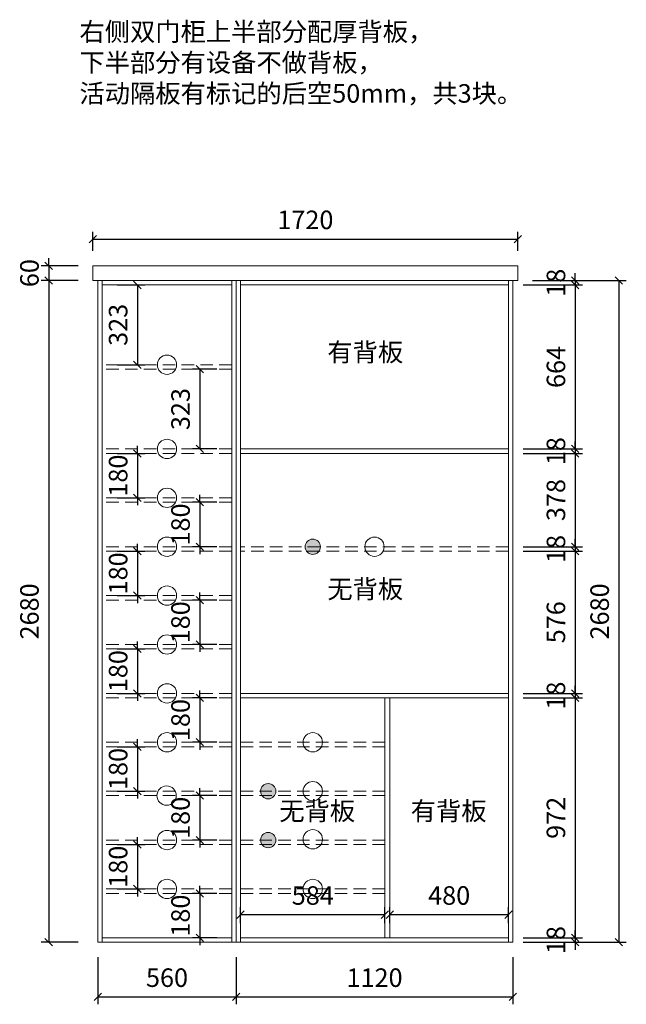
# Model space of a CAD drawing. Units: millimetres. Extents: x 81074 to 86551, y -59350 to -54234.
# Drawn here: x 81074 to 83530, y -59350 to -55362 of the extents above; entities that cross this region are included whole.
import ezdxf

# ---------------------------------------------------------------- set-up
doc = ezdxf.new("R2010")
doc.units = ezdxf.units.MM
doc.header["$LTSCALE"] = 8
doc.linetypes.add('DASHED2', pattern=[9.525, 6.35, -3.175])
doc.layers.add('厨卫', color=1, linetype='Continuous')
doc.layers.add('橱柜', color=7, linetype='Continuous', lineweight=15)
doc.styles.get("Standard").update_dxf_attribs({"font": 'times.ttf', "height": 75})
doc.dimstyles.new('ISO-25', dxfattribs={"dimtxt": 70, "dimasz": 30, "dimexe": 30, "dimexo": 60, "dimgap": 30, "dimtad": 1, "dimdec": 0, "dimtxsty": 'Standard', "dimblk": 'OBLIQUE', "dimcen": 30, "dimclre": 256, "dimclrt": 256, "dimadec": 0, "dimazin": 0, "dimtfac": 1, "dimtdec": 0, "dimtix": 1, "dimtmove": 2, "dimatfit": 3, "dimldrblk": 'OBLIQUE', "dimfxl": 1, "dimarcsym": 0})

# ---------------------------------------------------------------- blocks, each defined once
blk = doc.blocks.new('_Oblique')
at = {"color": 0, "lineweight": -2}
blk.add_line((-0.5, -0.5), (0.5, 0.5), dxfattribs=at)
blk = doc.blocks.new('*D7')
at = {"layer": 'Defpoints', "color": 0, "transparency": 16777216}
for p in [(81370.6, -56358.4), (81191.7, -56418.4), (81370.6, -56418.4)]:
    blk.add_point(p, dxfattribs=at)
at = {"layer": '橱柜', "color": 0, "lineweight": -2, "transparency": 16777216}
for p, q in [((81191.7, -56358.4), (81191.7, -56328.4)), ((81191.7, -56358.4), (81191.7, -56418.4)), ((81191.7, -56418.4), (81191.7, -56448.4))]:
    blk.add_line(p, q, dxfattribs=at)
at = {"layer": '橱柜', "lineweight": -2, "transparency": 16777216}
for p, q in [((81310.6, -56358.4), (81161.7, -56358.4)), ((81310.6, -56418.4), (81161.7, -56418.4))]:
    blk.add_line(p, q, dxfattribs=at)
at = {"layer": '橱柜', "color": 0, "lineweight": -2, "transparency": 16777216, "xscale": 30, "yscale": 30, "zscale": 30}
for p, rotation in [((81191.7, -56358.4), 270), ((81191.7, -56418.4), 90)]:
    blk.add_blockref('_Oblique', p, dxfattribs=dict(at, rotation=rotation))
at = {"layer": '橱柜', "transparency": 16777216, "insert": (81123.6, -56388.4), "char_height": 75, "attachment_point": 5, "rotation": 90}
blk.add_mtext('60', dxfattribs=at)
blk = doc.blocks.new('*D8')
at = {"layer": 'Defpoints', "color": 0, "transparency": 16777216}
for p in [(81370.6, -56418.4), (81191.7, -59098.4), (81370.6, -59098.4)]:
    blk.add_point(p, dxfattribs=at)
at = {"layer": '橱柜', "lineweight": -2, "transparency": 16777216}
for p, q in [((81310.6, -56418.4), (81161.7, -56418.4)), ((81310.6, -59098.4), (81161.7, -59098.4))]:
    blk.add_line(p, q, dxfattribs=at)
at = {"layer": '橱柜', "color": 0, "lineweight": -2, "transparency": 16777216}
blk.add_line((81191.7, -56418.4), (81191.7, -59098.4), dxfattribs=at)
at = {"layer": '橱柜', "color": 0, "lineweight": -2, "transparency": 16777216, "xscale": 30, "yscale": 30, "zscale": 30}
for p, rotation in [((81191.7, -56418.4), 90), ((81191.7, -59098.4), 270)]:
    blk.add_blockref('_Oblique', p, dxfattribs=dict(at, rotation=rotation))
at = {"layer": '橱柜', "transparency": 16777216, "insert": (81123.6, -57758.4), "char_height": 75, "attachment_point": 5, "rotation": 90}
blk.add_mtext('2680', dxfattribs=at)
blk = doc.blocks.new('*D9')
at = {"layer": 'Defpoints', "color": 0, "transparency": 16777216}
for p in [(81408.6, -56436.4), (81408.6, -56759.4), (81550.6, -56759.4)]:
    blk.add_point(p, dxfattribs=at)
at = {"layer": '橱柜', "lineweight": -2, "transparency": 16777216}
for p, q in [((81468.6, -56436.4), (81580.6, -56436.4)), ((81468.6, -56759.4), (81580.6, -56759.4))]:
    blk.add_line(p, q, dxfattribs=at)
at = {"layer": '橱柜', "color": 0, "lineweight": -2, "transparency": 16777216}
blk.add_line((81550.6, -56436.4), (81550.6, -56759.4), dxfattribs=at)
at = {"layer": '橱柜', "color": 0, "lineweight": -2, "transparency": 16777216, "xscale": 30, "yscale": 30, "zscale": 30}
for p, rotation in [((81550.6, -56436.4), 90), ((81550.6, -56759.4), 270)]:
    blk.add_blockref('_Oblique', p, dxfattribs=dict(at, rotation=rotation))
at = {"layer": '橱柜', "transparency": 16777216, "insert": (81482.5, -56597.9), "char_height": 75, "attachment_point": 5, "rotation": 90}
blk.add_mtext('323', dxfattribs=at)
blk = doc.blocks.new('*D10')
at = {"layer": 'Defpoints', "color": 0, "transparency": 16777216}
for p in [(81932.6, -56777.4), (81803.3, -57100.4), (81932.6, -57100.4)]:
    blk.add_point(p, dxfattribs=at)
at = {"layer": '橱柜', "lineweight": -2, "transparency": 16777216}
for p, q in [((81872.6, -56777.4), (81773.3, -56777.4)), ((81872.6, -57100.4), (81773.3, -57100.4))]:
    blk.add_line(p, q, dxfattribs=at)
at = {"layer": '橱柜', "color": 0, "lineweight": -2, "transparency": 16777216}
blk.add_line((81803.3, -56777.4), (81803.3, -57100.4), dxfattribs=at)
at = {"layer": '橱柜', "color": 0, "lineweight": -2, "transparency": 16777216, "xscale": 30, "yscale": 30, "zscale": 30}
for p, rotation in [((81803.3, -56777.4), 90), ((81803.3, -57100.4), 270)]:
    blk.add_blockref('_Oblique', p, dxfattribs=dict(at, rotation=rotation))
at = {"layer": '橱柜', "transparency": 16777216, "insert": (81735.1, -56938.9), "char_height": 75, "attachment_point": 5, "rotation": 90}
blk.add_mtext('323', dxfattribs=at)
blk = doc.blocks.new('*D11')
at = {"layer": 'Defpoints', "color": 0, "transparency": 16777216}
for p in [(81408.6, -57118.4), (81408.6, -57298.4), (81550.6, -57298.4)]:
    blk.add_point(p, dxfattribs=at)
at = {"layer": '橱柜', "color": 0, "lineweight": -2, "transparency": 16777216}
for p, q in [((81550.6, -57118.4), (81550.6, -57088.4)), ((81550.6, -57118.4), (81550.6, -57298.4)), ((81550.6, -57298.4), (81550.6, -57328.4))]:
    blk.add_line(p, q, dxfattribs=at)
at = {"layer": '橱柜', "lineweight": -2, "transparency": 16777216}
for p, q in [((81468.6, -57118.4), (81580.6, -57118.4)), ((81468.6, -57298.4), (81580.6, -57298.4))]:
    blk.add_line(p, q, dxfattribs=at)
at = {"layer": '橱柜', "color": 0, "lineweight": -2, "transparency": 16777216, "xscale": 30, "yscale": 30, "zscale": 30}
for p, rotation in [((81550.6, -57118.4), 270), ((81550.6, -57298.4), 90)]:
    blk.add_blockref('_Oblique', p, dxfattribs=dict(at, rotation=rotation))
at = {"layer": '橱柜', "transparency": 16777216, "insert": (81482.5, -57208.4), "char_height": 75, "attachment_point": 5, "rotation": 90}
blk.add_mtext('180', dxfattribs=at)
blk = doc.blocks.new('*D12')
at = {"layer": 'Defpoints', "color": 0, "transparency": 16777216}
for p in [(81932.6, -57316.4), (81803.3, -57496.4), (81932.6, -57496.4)]:
    blk.add_point(p, dxfattribs=at)
at = {"layer": '橱柜', "color": 0, "lineweight": -2, "transparency": 16777216}
for p, q in [((81803.3, -57316.4), (81803.3, -57286.4)), ((81803.3, -57316.4), (81803.3, -57496.4)), ((81803.3, -57496.4), (81803.3, -57526.4))]:
    blk.add_line(p, q, dxfattribs=at)
at = {"layer": '橱柜', "lineweight": -2, "transparency": 16777216}
for p, q in [((81872.6, -57316.4), (81773.3, -57316.4)), ((81872.6, -57496.4), (81773.3, -57496.4))]:
    blk.add_line(p, q, dxfattribs=at)
at = {"layer": '橱柜', "color": 0, "lineweight": -2, "transparency": 16777216, "xscale": 30, "yscale": 30, "zscale": 30}
for p, rotation in [((81803.3, -57316.4), 270), ((81803.3, -57496.4), 90)]:
    blk.add_blockref('_Oblique', p, dxfattribs=dict(at, rotation=rotation))
at = {"layer": '橱柜', "transparency": 16777216, "insert": (81735.1, -57406.4), "char_height": 75, "attachment_point": 5, "rotation": 90}
blk.add_mtext('180', dxfattribs=at)
blk = doc.blocks.new('*D13')
at = {"layer": 'Defpoints', "color": 0, "transparency": 16777216}
for p in [(81408.6, -57514.4), (81408.6, -57694.4), (81550.6, -57694.4)]:
    blk.add_point(p, dxfattribs=at)
at = {"layer": '橱柜', "color": 0, "lineweight": -2, "transparency": 16777216}
for p, q in [((81550.6, -57514.4), (81550.6, -57484.4)), ((81550.6, -57514.4), (81550.6, -57694.4)), ((81550.6, -57694.4), (81550.6, -57724.4))]:
    blk.add_line(p, q, dxfattribs=at)
at = {"layer": '橱柜', "lineweight": -2, "transparency": 16777216}
for p, q in [((81468.6, -57514.4), (81580.6, -57514.4)), ((81468.6, -57694.4), (81580.6, -57694.4))]:
    blk.add_line(p, q, dxfattribs=at)
at = {"layer": '橱柜', "color": 0, "lineweight": -2, "transparency": 16777216, "xscale": 30, "yscale": 30, "zscale": 30}
for p, rotation in [((81550.6, -57514.4), 270), ((81550.6, -57694.4), 90)]:
    blk.add_blockref('_Oblique', p, dxfattribs=dict(at, rotation=rotation))
at = {"layer": '橱柜', "transparency": 16777216, "insert": (81482.5, -57604.4), "char_height": 75, "attachment_point": 5, "rotation": 90}
blk.add_mtext('180', dxfattribs=at)
blk = doc.blocks.new('*D14')
at = {"layer": 'Defpoints', "color": 0, "transparency": 16777216}
for p in [(81932.6, -57712.4), (81803.3, -57892.4), (81932.6, -57892.4)]:
    blk.add_point(p, dxfattribs=at)
at = {"layer": '橱柜', "color": 0, "lineweight": -2, "transparency": 16777216}
for p, q in [((81803.3, -57712.4), (81803.3, -57682.4)), ((81803.3, -57712.4), (81803.3, -57892.4)), ((81803.3, -57892.4), (81803.3, -57922.4))]:
    blk.add_line(p, q, dxfattribs=at)
at = {"layer": '橱柜', "lineweight": -2, "transparency": 16777216}
for p, q in [((81872.6, -57712.4), (81773.3, -57712.4)), ((81872.6, -57892.4), (81773.3, -57892.4))]:
    blk.add_line(p, q, dxfattribs=at)
at = {"layer": '橱柜', "color": 0, "lineweight": -2, "transparency": 16777216, "xscale": 30, "yscale": 30, "zscale": 30}
for p, rotation in [((81803.3, -57712.4), 270), ((81803.3, -57892.4), 90)]:
    blk.add_blockref('_Oblique', p, dxfattribs=dict(at, rotation=rotation))
at = {"layer": '橱柜', "transparency": 16777216, "insert": (81735.1, -57802.4), "char_height": 75, "attachment_point": 5, "rotation": 90}
blk.add_mtext('180', dxfattribs=at)
blk = doc.blocks.new('*D15')
at = {"layer": 'Defpoints', "color": 0, "transparency": 16777216}
for p in [(81408.6, -57910.4), (81408.6, -58090.4), (81550.6, -58090.4)]:
    blk.add_point(p, dxfattribs=at)
at = {"layer": '橱柜', "color": 0, "lineweight": -2, "transparency": 16777216}
for p, q in [((81550.6, -57910.4), (81550.6, -57880.4)), ((81550.6, -57910.4), (81550.6, -58090.4)), ((81550.6, -58090.4), (81550.6, -58120.4))]:
    blk.add_line(p, q, dxfattribs=at)
at = {"layer": '橱柜', "lineweight": -2, "transparency": 16777216}
for p, q in [((81468.6, -57910.4), (81580.6, -57910.4)), ((81468.6, -58090.4), (81580.6, -58090.4))]:
    blk.add_line(p, q, dxfattribs=at)
at = {"layer": '橱柜', "color": 0, "lineweight": -2, "transparency": 16777216, "xscale": 30, "yscale": 30, "zscale": 30}
for p, rotation in [((81550.6, -57910.4), 270), ((81550.6, -58090.4), 90)]:
    blk.add_blockref('_Oblique', p, dxfattribs=dict(at, rotation=rotation))
at = {"layer": '橱柜', "transparency": 16777216, "insert": (81482.5, -58000.4), "char_height": 75, "attachment_point": 5, "rotation": 90}
blk.add_mtext('180', dxfattribs=at)
blk = doc.blocks.new('*D16')
at = {"layer": 'Defpoints', "color": 0, "transparency": 16777216}
for p in [(81932.6, -58108.4), (81803.3, -58288.4), (81932.6, -58288.4)]:
    blk.add_point(p, dxfattribs=at)
at = {"layer": '橱柜', "color": 0, "lineweight": -2, "transparency": 16777216}
for p, q in [((81803.3, -58108.4), (81803.3, -58078.4)), ((81803.3, -58108.4), (81803.3, -58288.4)), ((81803.3, -58288.4), (81803.3, -58318.4))]:
    blk.add_line(p, q, dxfattribs=at)
at = {"layer": '橱柜', "lineweight": -2, "transparency": 16777216}
for p, q in [((81872.6, -58108.4), (81773.3, -58108.4)), ((81872.6, -58288.4), (81773.3, -58288.4))]:
    blk.add_line(p, q, dxfattribs=at)
at = {"layer": '橱柜', "color": 0, "lineweight": -2, "transparency": 16777216, "xscale": 30, "yscale": 30, "zscale": 30}
for p, rotation in [((81803.3, -58108.4), 270), ((81803.3, -58288.4), 90)]:
    blk.add_blockref('_Oblique', p, dxfattribs=dict(at, rotation=rotation))
at = {"layer": '橱柜', "transparency": 16777216, "insert": (81735.1, -58198.4), "char_height": 75, "attachment_point": 5, "rotation": 90}
blk.add_mtext('180', dxfattribs=at)
blk = doc.blocks.new('*D17')
at = {"layer": 'Defpoints', "color": 0, "transparency": 16777216}
for p in [(81408.6, -58306.4), (81408.6, -58486.4), (81550.6, -58486.4)]:
    blk.add_point(p, dxfattribs=at)
at = {"layer": '橱柜', "color": 0, "lineweight": -2, "transparency": 16777216}
for p, q in [((81550.6, -58306.4), (81550.6, -58276.4)), ((81550.6, -58306.4), (81550.6, -58486.4)), ((81550.6, -58486.4), (81550.6, -58516.4))]:
    blk.add_line(p, q, dxfattribs=at)
at = {"layer": '橱柜', "lineweight": -2, "transparency": 16777216}
for p, q in [((81468.6, -58306.4), (81580.6, -58306.4)), ((81468.6, -58486.4), (81580.6, -58486.4))]:
    blk.add_line(p, q, dxfattribs=at)
at = {"layer": '橱柜', "color": 0, "lineweight": -2, "transparency": 16777216, "xscale": 30, "yscale": 30, "zscale": 30}
for p, rotation in [((81550.6, -58306.4), 270), ((81550.6, -58486.4), 90)]:
    blk.add_blockref('_Oblique', p, dxfattribs=dict(at, rotation=rotation))
at = {"layer": '橱柜', "transparency": 16777216, "insert": (81482.5, -58396.4), "char_height": 75, "attachment_point": 5, "rotation": 90}
blk.add_mtext('180', dxfattribs=at)
blk = doc.blocks.new('*D18')
at = {"layer": 'Defpoints', "color": 0, "transparency": 16777216}
for p in [(81932.6, -58504.4), (81803.3, -58684.4), (81932.6, -58684.4)]:
    blk.add_point(p, dxfattribs=at)
at = {"layer": '橱柜', "color": 0, "lineweight": -2, "transparency": 16777216}
for p, q in [((81803.3, -58504.4), (81803.3, -58474.4)), ((81803.3, -58504.4), (81803.3, -58684.4)), ((81803.3, -58684.4), (81803.3, -58714.4))]:
    blk.add_line(p, q, dxfattribs=at)
at = {"layer": '橱柜', "lineweight": -2, "transparency": 16777216}
for p, q in [((81872.6, -58504.4), (81773.3, -58504.4)), ((81872.6, -58684.4), (81773.3, -58684.4))]:
    blk.add_line(p, q, dxfattribs=at)
at = {"layer": '橱柜', "color": 0, "lineweight": -2, "transparency": 16777216, "xscale": 30, "yscale": 30, "zscale": 30}
for p, rotation in [((81803.3, -58504.4), 270), ((81803.3, -58684.4), 90)]:
    blk.add_blockref('_Oblique', p, dxfattribs=dict(at, rotation=rotation))
at = {"layer": '橱柜', "transparency": 16777216, "insert": (81735.1, -58594.4), "char_height": 75, "attachment_point": 5, "rotation": 90}
blk.add_mtext('180', dxfattribs=at)
blk = doc.blocks.new('*D19')
at = {"layer": 'Defpoints', "color": 0, "transparency": 16777216}
for p in [(81408.6, -58702.4), (81408.6, -58882.4), (81550.6, -58882.4)]:
    blk.add_point(p, dxfattribs=at)
at = {"layer": '橱柜', "color": 0, "lineweight": -2, "transparency": 16777216}
for p, q in [((81550.6, -58702.4), (81550.6, -58672.4)), ((81550.6, -58702.4), (81550.6, -58882.4)), ((81550.6, -58882.4), (81550.6, -58912.4))]:
    blk.add_line(p, q, dxfattribs=at)
at = {"layer": '橱柜', "lineweight": -2, "transparency": 16777216}
for p, q in [((81468.6, -58702.4), (81580.6, -58702.4)), ((81468.6, -58882.4), (81580.6, -58882.4))]:
    blk.add_line(p, q, dxfattribs=at)
at = {"layer": '橱柜', "color": 0, "lineweight": -2, "transparency": 16777216, "xscale": 30, "yscale": 30, "zscale": 30}
for p, rotation in [((81550.6, -58702.4), 270), ((81550.6, -58882.4), 90)]:
    blk.add_blockref('_Oblique', p, dxfattribs=dict(at, rotation=rotation))
at = {"layer": '橱柜', "transparency": 16777216, "insert": (81482.5, -58792.4), "char_height": 75, "attachment_point": 5, "rotation": 90}
blk.add_mtext('180', dxfattribs=at)
blk = doc.blocks.new('*D20')
at = {"layer": 'Defpoints', "color": 0, "transparency": 16777216}
for p in [(81932.6, -58900.4), (81803.3, -59080.4), (81932.6, -59080.4)]:
    blk.add_point(p, dxfattribs=at)
at = {"layer": '橱柜', "color": 0, "lineweight": -2, "transparency": 16777216}
for p, q in [((81803.3, -58900.4), (81803.3, -58870.4)), ((81803.3, -58900.4), (81803.3, -59080.4)), ((81803.3, -59080.4), (81803.3, -59110.4))]:
    blk.add_line(p, q, dxfattribs=at)
at = {"layer": '橱柜', "lineweight": -2, "transparency": 16777216}
for p, q in [((81872.6, -58900.4), (81773.3, -58900.4)), ((81872.6, -59080.4), (81773.3, -59080.4))]:
    blk.add_line(p, q, dxfattribs=at)
at = {"layer": '橱柜', "color": 0, "lineweight": -2, "transparency": 16777216, "xscale": 30, "yscale": 30, "zscale": 30}
for p, rotation in [((81803.3, -58900.4), 270), ((81803.3, -59080.4), 90)]:
    blk.add_blockref('_Oblique', p, dxfattribs=dict(at, rotation=rotation))
at = {"layer": '橱柜', "transparency": 16777216, "insert": (81735.1, -58990.4), "char_height": 75, "attachment_point": 5, "rotation": 90}
blk.add_mtext('180', dxfattribs=at)
blk = doc.blocks.new('*D21')
at = {"layer": 'Defpoints', "color": 0, "transparency": 16777216}
for p in [(83090.6, -56418.4), (83052.6, -56436.4), (83322.8, -56436.4)]:
    blk.add_point(p, dxfattribs=at)
at = {"layer": '橱柜', "lineweight": -2, "transparency": 16777216}
for p, q in [((83150.6, -56418.4), (83352.8, -56418.4)), ((83112.6, -56436.4), (83352.8, -56436.4))]:
    blk.add_line(p, q, dxfattribs=at)
at = {"layer": '橱柜', "color": 0, "lineweight": -2, "transparency": 16777216}
for p, q in [((83322.8, -56418.4), (83322.8, -56388.4)), ((83322.8, -56418.4), (83322.8, -56436.4)), ((83322.8, -56436.4), (83322.8, -56466.4))]:
    blk.add_line(p, q, dxfattribs=at)
at = {"layer": '橱柜', "color": 0, "lineweight": -2, "transparency": 16777216, "xscale": 30, "yscale": 30, "zscale": 30}
for p, rotation in [((83322.8, -56418.4), 270), ((83322.8, -56436.4), 90)]:
    blk.add_blockref('_Oblique', p, dxfattribs=dict(at, rotation=rotation))
at = {"layer": '橱柜', "transparency": 16777216, "insert": (83254.6, -56427.4), "char_height": 75, "attachment_point": 5, "rotation": 90}
blk.add_mtext('18', dxfattribs=at)
blk = doc.blocks.new('*D22')
at = {"layer": 'Defpoints', "color": 0, "transparency": 16777216}
for p in [(83052.6, -56436.4), (83052.6, -57100.4), (83322.8, -57100.4)]:
    blk.add_point(p, dxfattribs=at)
at = {"layer": '橱柜', "lineweight": -2, "transparency": 16777216}
for p, q in [((83112.6, -56436.4), (83352.8, -56436.4)), ((83112.6, -57100.4), (83352.8, -57100.4))]:
    blk.add_line(p, q, dxfattribs=at)
at = {"layer": '橱柜', "color": 0, "lineweight": -2, "transparency": 16777216}
blk.add_line((83322.8, -56436.4), (83322.8, -57100.4), dxfattribs=at)
at = {"layer": '橱柜', "color": 0, "lineweight": -2, "transparency": 16777216, "xscale": 30, "yscale": 30, "zscale": 30}
for p, rotation in [((83322.8, -56436.4), 90), ((83322.8, -57100.4), 270)]:
    blk.add_blockref('_Oblique', p, dxfattribs=dict(at, rotation=rotation))
at = {"layer": '橱柜', "transparency": 16777216, "insert": (83254.6, -56768.4), "char_height": 75, "attachment_point": 5, "rotation": 90}
blk.add_mtext('664', dxfattribs=at)
blk = doc.blocks.new('*D23')
at = {"layer": 'Defpoints', "color": 0, "transparency": 16777216}
for p in [(83052.6, -57100.4), (83052.6, -57118.4), (83322.8, -57118.4)]:
    blk.add_point(p, dxfattribs=at)
at = {"layer": '橱柜', "lineweight": -2, "transparency": 16777216}
for p, q in [((83112.6, -57100.4), (83352.8, -57100.4)), ((83112.6, -57118.4), (83352.8, -57118.4))]:
    blk.add_line(p, q, dxfattribs=at)
at = {"layer": '橱柜', "color": 0, "lineweight": -2, "transparency": 16777216}
for p, q in [((83322.8, -57100.4), (83322.8, -57070.4)), ((83322.8, -57100.4), (83322.8, -57118.4)), ((83322.8, -57118.4), (83322.8, -57148.4))]:
    blk.add_line(p, q, dxfattribs=at)
at = {"layer": '橱柜', "color": 0, "lineweight": -2, "transparency": 16777216, "xscale": 30, "yscale": 30, "zscale": 30}
for p, rotation in [((83322.8, -57100.4), 270), ((83322.8, -57118.4), 90)]:
    blk.add_blockref('_Oblique', p, dxfattribs=dict(at, rotation=rotation))
at = {"layer": '橱柜', "transparency": 16777216, "insert": (83254.6, -57109.4), "char_height": 75, "attachment_point": 5, "rotation": 90}
blk.add_mtext('18', dxfattribs=at)
blk = doc.blocks.new('*D24')
at = {"layer": 'Defpoints', "color": 0, "transparency": 16777216}
for p in [(83052.6, -57118.4), (83052.6, -57496.4), (83322.8, -57496.4)]:
    blk.add_point(p, dxfattribs=at)
at = {"layer": '橱柜', "lineweight": -2, "transparency": 16777216}
for p, q in [((83112.6, -57118.4), (83352.8, -57118.4)), ((83112.6, -57496.4), (83352.8, -57496.4))]:
    blk.add_line(p, q, dxfattribs=at)
at = {"layer": '橱柜', "color": 0, "lineweight": -2, "transparency": 16777216}
blk.add_line((83322.8, -57118.4), (83322.8, -57496.4), dxfattribs=at)
at = {"layer": '橱柜', "color": 0, "lineweight": -2, "transparency": 16777216, "xscale": 30, "yscale": 30, "zscale": 30}
for p, rotation in [((83322.8, -57118.4), 90), ((83322.8, -57496.4), 270)]:
    blk.add_blockref('_Oblique', p, dxfattribs=dict(at, rotation=rotation))
at = {"layer": '橱柜', "transparency": 16777216, "insert": (83254.5, -57307.4), "char_height": 75, "attachment_point": 5, "rotation": 90}
blk.add_mtext('378', dxfattribs=at)
blk = doc.blocks.new('*D25')
at = {"layer": 'Defpoints', "color": 0, "transparency": 16777216}
for p in [(83052.6, -57496.4), (83052.6, -57514.4), (83322.8, -57514.4)]:
    blk.add_point(p, dxfattribs=at)
at = {"layer": '橱柜', "lineweight": -2, "transparency": 16777216}
for p, q in [((83112.6, -57496.4), (83352.8, -57496.4)), ((83112.6, -57514.4), (83352.8, -57514.4))]:
    blk.add_line(p, q, dxfattribs=at)
at = {"layer": '橱柜', "color": 0, "lineweight": -2, "transparency": 16777216}
for p, q in [((83322.8, -57496.4), (83322.8, -57466.4)), ((83322.8, -57496.4), (83322.8, -57514.4)), ((83322.8, -57514.4), (83322.8, -57544.4))]:
    blk.add_line(p, q, dxfattribs=at)
at = {"layer": '橱柜', "color": 0, "lineweight": -2, "transparency": 16777216, "xscale": 30, "yscale": 30, "zscale": 30}
for p, rotation in [((83322.8, -57496.4), 270), ((83322.8, -57514.4), 90)]:
    blk.add_blockref('_Oblique', p, dxfattribs=dict(at, rotation=rotation))
at = {"layer": '橱柜', "transparency": 16777216, "insert": (83254.6, -57505.4), "char_height": 75, "attachment_point": 5, "rotation": 90}
blk.add_mtext('18', dxfattribs=at)
blk = doc.blocks.new('*D26')
at = {"layer": 'Defpoints', "color": 0, "transparency": 16777216}
for p in [(83052.6, -57514.4), (83052.6, -58090.4), (83322.8, -58090.4)]:
    blk.add_point(p, dxfattribs=at)
at = {"layer": '橱柜', "lineweight": -2, "transparency": 16777216}
for p, q in [((83112.6, -57514.4), (83352.8, -57514.4)), ((83112.6, -58090.4), (83352.8, -58090.4))]:
    blk.add_line(p, q, dxfattribs=at)
at = {"layer": '橱柜', "color": 0, "lineweight": -2, "transparency": 16777216}
blk.add_line((83322.8, -57514.4), (83322.8, -58090.4), dxfattribs=at)
at = {"layer": '橱柜', "color": 0, "lineweight": -2, "transparency": 16777216, "xscale": 30, "yscale": 30, "zscale": 30}
for p, rotation in [((83322.8, -57514.4), 90), ((83322.8, -58090.4), 270)]:
    blk.add_blockref('_Oblique', p, dxfattribs=dict(at, rotation=rotation))
at = {"layer": '橱柜', "transparency": 16777216, "insert": (83254.5, -57802.4), "char_height": 75, "attachment_point": 5, "rotation": 90}
blk.add_mtext('576', dxfattribs=at)
blk = doc.blocks.new('*D27')
at = {"layer": 'Defpoints', "color": 0, "transparency": 16777216}
for p in [(83052.6, -58090.4), (83052.6, -58108.4), (83322.8, -58108.4)]:
    blk.add_point(p, dxfattribs=at)
at = {"layer": '橱柜', "lineweight": -2, "transparency": 16777216}
for p, q in [((83112.6, -58090.4), (83352.8, -58090.4)), ((83112.6, -58108.4), (83352.8, -58108.4))]:
    blk.add_line(p, q, dxfattribs=at)
at = {"layer": '橱柜', "color": 0, "lineweight": -2, "transparency": 16777216}
for p, q in [((83322.8, -58090.4), (83322.8, -58060.4)), ((83322.8, -58090.4), (83322.8, -58108.4)), ((83322.8, -58108.4), (83322.8, -58138.4))]:
    blk.add_line(p, q, dxfattribs=at)
at = {"layer": '橱柜', "color": 0, "lineweight": -2, "transparency": 16777216, "xscale": 30, "yscale": 30, "zscale": 30}
for p, rotation in [((83322.8, -58090.4), 270), ((83322.8, -58108.4), 90)]:
    blk.add_blockref('_Oblique', p, dxfattribs=dict(at, rotation=rotation))
at = {"layer": '橱柜', "transparency": 16777216, "insert": (83254.6, -58099.4), "char_height": 75, "attachment_point": 5, "rotation": 90}
blk.add_mtext('18', dxfattribs=at)
blk = doc.blocks.new('*D28')
at = {"layer": 'Defpoints', "color": 0, "transparency": 16777216}
for p in [(83052.6, -58108.4), (83052.6, -59080.4), (83322.8, -59080.4)]:
    blk.add_point(p, dxfattribs=at)
at = {"layer": '橱柜', "lineweight": -2, "transparency": 16777216}
for p, q in [((83112.6, -58108.4), (83352.8, -58108.4)), ((83112.6, -59080.4), (83352.8, -59080.4))]:
    blk.add_line(p, q, dxfattribs=at)
at = {"layer": '橱柜', "color": 0, "lineweight": -2, "transparency": 16777216}
blk.add_line((83322.8, -58108.4), (83322.8, -59080.4), dxfattribs=at)
at = {"layer": '橱柜', "color": 0, "lineweight": -2, "transparency": 16777216, "xscale": 30, "yscale": 30, "zscale": 30}
for p, rotation in [((83322.8, -58108.4), 90), ((83322.8, -59080.4), 270)]:
    blk.add_blockref('_Oblique', p, dxfattribs=dict(at, rotation=rotation))
at = {"layer": '橱柜', "transparency": 16777216, "insert": (83254.5, -58594.4), "char_height": 75, "attachment_point": 5, "rotation": 90}
blk.add_mtext('972', dxfattribs=at)
blk = doc.blocks.new('*D29')
at = {"layer": 'Defpoints', "color": 0, "transparency": 16777216}
for p in [(83052.6, -59080.4), (83052.6, -59098.4), (83322.8, -59098.4)]:
    blk.add_point(p, dxfattribs=at)
at = {"layer": '橱柜', "color": 0, "lineweight": -2, "transparency": 16777216}
for p, q in [((83322.8, -59080.4), (83322.8, -59050.4)), ((83322.8, -59080.4), (83322.8, -59098.4)), ((83322.8, -59098.4), (83322.8, -59128.4))]:
    blk.add_line(p, q, dxfattribs=at)
at = {"layer": '橱柜', "lineweight": -2, "transparency": 16777216}
for p, q in [((83112.6, -59080.4), (83352.8, -59080.4)), ((83112.6, -59098.4), (83352.8, -59098.4))]:
    blk.add_line(p, q, dxfattribs=at)
at = {"layer": '橱柜', "color": 0, "lineweight": -2, "transparency": 16777216, "xscale": 30, "yscale": 30, "zscale": 30}
for p, rotation in [((83322.8, -59080.4), 270), ((83322.8, -59098.4), 90)]:
    blk.add_blockref('_Oblique', p, dxfattribs=dict(at, rotation=rotation))
at = {"layer": '橱柜', "transparency": 16777216, "insert": (83254.6, -59089.4), "char_height": 75, "attachment_point": 5, "rotation": 90}
blk.add_mtext('18', dxfattribs=at)
blk = doc.blocks.new('*D30')
at = {"layer": 'Defpoints', "color": 0, "transparency": 16777216}
for p in [(83090.6, -56418.4), (83090.6, -59098.4), (83499.7, -59098.4)]:
    blk.add_point(p, dxfattribs=at)
at = {"layer": '橱柜', "lineweight": -2, "transparency": 16777216}
for p, q in [((83150.6, -56418.4), (83529.7, -56418.4)), ((83150.6, -59098.4), (83529.7, -59098.4))]:
    blk.add_line(p, q, dxfattribs=at)
at = {"layer": '橱柜', "color": 0, "lineweight": -2, "transparency": 16777216}
blk.add_line((83499.7, -56418.4), (83499.7, -59098.4), dxfattribs=at)
at = {"layer": '橱柜', "color": 0, "lineweight": -2, "transparency": 16777216, "xscale": 30, "yscale": 30, "zscale": 30}
for p, rotation in [((83499.7, -56418.4), 90), ((83499.7, -59098.4), 270)]:
    blk.add_blockref('_Oblique', p, dxfattribs=dict(at, rotation=rotation))
at = {"layer": '橱柜', "transparency": 16777216, "insert": (83431.5, -57758.4), "char_height": 75, "attachment_point": 5, "rotation": 90}
blk.add_mtext('2680', dxfattribs=at)
blk = doc.blocks.new('*D31')
at = {"layer": 'Defpoints', "color": 0, "transparency": 16777216}
for p in [(82572.6, -58986.7), (82572.6, -59080.4), (83052.6, -59080.4)]:
    blk.add_point(p, dxfattribs=at)
at = {"layer": '橱柜', "lineweight": -2, "transparency": 16777216}
for p, q in [((82572.6, -59020.4), (82572.6, -58956.7)), ((83052.6, -59020.4), (83052.6, -58956.7))]:
    blk.add_line(p, q, dxfattribs=at)
at = {"layer": '橱柜', "color": 0, "lineweight": -2, "transparency": 16777216}
blk.add_line((83052.6, -58986.7), (82572.6, -58986.7), dxfattribs=at)
at = {"layer": '橱柜', "color": 0, "lineweight": -2, "transparency": 16777216, "xscale": 30, "yscale": 30, "zscale": 30, "rotation": 180}
blk.add_blockref('_Oblique', (82572.6, -58986.7), dxfattribs=at)
at = {"layer": '橱柜', "color": 0, "lineweight": -2, "transparency": 16777216, "xscale": 30, "yscale": 30, "zscale": 30}
blk.add_blockref('_Oblique', (83052.6, -58986.7), dxfattribs=at)
at = {"layer": '橱柜', "transparency": 16777216, "insert": (82812.6, -58918.6), "char_height": 75, "attachment_point": 5}
blk.add_mtext('480', dxfattribs=at)
blk = doc.blocks.new('*D32')
at = {"layer": 'Defpoints', "color": 0, "transparency": 16777216}
for p in [(81968.6, -58986.7), (81968.6, -59080.4), (82552.6, -59080.4)]:
    blk.add_point(p, dxfattribs=at)
at = {"layer": '橱柜', "lineweight": -2, "transparency": 16777216}
for p, q in [((81968.6, -59020.4), (81968.6, -58956.7)), ((82552.6, -59020.4), (82552.6, -58956.7))]:
    blk.add_line(p, q, dxfattribs=at)
at = {"layer": '橱柜', "color": 0, "lineweight": -2, "transparency": 16777216}
blk.add_line((82552.6, -58986.7), (81968.6, -58986.7), dxfattribs=at)
at = {"layer": '橱柜', "color": 0, "lineweight": -2, "transparency": 16777216, "xscale": 30, "yscale": 30, "zscale": 30, "rotation": 180}
blk.add_blockref('_Oblique', (81968.6, -58986.7), dxfattribs=at)
at = {"layer": '橱柜', "color": 0, "lineweight": -2, "transparency": 16777216, "xscale": 30, "yscale": 30, "zscale": 30}
blk.add_blockref('_Oblique', (82552.6, -58986.7), dxfattribs=at)
at = {"layer": '橱柜', "transparency": 16777216, "insert": (82260.6, -58918.6), "char_height": 75, "attachment_point": 5}
blk.add_mtext('584', dxfattribs=at)
blk = doc.blocks.new('*D33')
at = {"layer": 'Defpoints', "color": 0, "transparency": 16777216}
for p in [(83090.6, -56250.7), (81370.6, -56358.4), (83090.6, -56358.4)]:
    blk.add_point(p, dxfattribs=at)
at = {"layer": '橱柜', "lineweight": -2, "transparency": 16777216}
for p, q in [((81370.6, -56298.4), (81370.6, -56220.7)), ((83090.6, -56298.4), (83090.6, -56220.7))]:
    blk.add_line(p, q, dxfattribs=at)
at = {"layer": '橱柜', "color": 0, "lineweight": -2, "transparency": 16777216}
blk.add_line((81370.6, -56250.7), (83090.6, -56250.7), dxfattribs=at)
at = {"layer": '橱柜', "color": 0, "lineweight": -2, "transparency": 16777216, "xscale": 30, "yscale": 30, "zscale": 30, "rotation": 180}
blk.add_blockref('_Oblique', (81370.6, -56250.7), dxfattribs=at)
at = {"layer": '橱柜', "color": 0, "lineweight": -2, "transparency": 16777216, "xscale": 30, "yscale": 30, "zscale": 30}
blk.add_blockref('_Oblique', (83090.6, -56250.7), dxfattribs=at)
at = {"layer": '橱柜', "transparency": 16777216, "insert": (82230.6, -56182.4), "char_height": 75, "attachment_point": 5}
blk.add_mtext('1720', dxfattribs=at)
blk = doc.blocks.new('*D34')
at = {"layer": 'Defpoints', "color": 0, "transparency": 16777216}
for p in [(81390.6, -59098.4), (81950.6, -59098.4), (81950.6, -59319.6)]:
    blk.add_point(p, dxfattribs=at)
at = {"layer": '橱柜', "lineweight": -2, "transparency": 16777216}
for p, q in [((81390.6, -59158.4), (81390.6, -59349.6)), ((81950.6, -59158.4), (81950.6, -59349.6))]:
    blk.add_line(p, q, dxfattribs=at)
at = {"layer": '橱柜', "color": 0, "lineweight": -2, "transparency": 16777216}
blk.add_line((81390.6, -59319.6), (81950.6, -59319.6), dxfattribs=at)
at = {"layer": '橱柜', "color": 0, "lineweight": -2, "transparency": 16777216, "xscale": 30, "yscale": 30, "zscale": 30, "rotation": 180}
blk.add_blockref('_Oblique', (81390.6, -59319.6), dxfattribs=at)
at = {"layer": '橱柜', "color": 0, "lineweight": -2, "transparency": 16777216, "xscale": 30, "yscale": 30, "zscale": 30}
blk.add_blockref('_Oblique', (81950.6, -59319.6), dxfattribs=at)
at = {"layer": '橱柜', "transparency": 16777216, "insert": (81670.6, -59251.4), "char_height": 75, "attachment_point": 5}
blk.add_mtext('560', dxfattribs=at)
blk = doc.blocks.new('*D35')
at = {"layer": 'Defpoints', "color": 0, "transparency": 16777216}
for p in [(81950.6, -59098.4), (83070.6, -59098.4), (83070.6, -59319.6)]:
    blk.add_point(p, dxfattribs=at)
at = {"layer": '橱柜', "lineweight": -2, "transparency": 16777216}
for p, q in [((81950.6, -59158.4), (81950.6, -59349.6)), ((83070.6, -59158.4), (83070.6, -59349.6))]:
    blk.add_line(p, q, dxfattribs=at)
at = {"layer": '橱柜', "color": 0, "lineweight": -2, "transparency": 16777216}
blk.add_line((81950.6, -59319.6), (83070.6, -59319.6), dxfattribs=at)
at = {"layer": '橱柜', "color": 0, "lineweight": -2, "transparency": 16777216, "xscale": 30, "yscale": 30, "zscale": 30, "rotation": 180}
blk.add_blockref('_Oblique', (81950.6, -59319.6), dxfattribs=at)
at = {"layer": '橱柜', "color": 0, "lineweight": -2, "transparency": 16777216, "xscale": 30, "yscale": 30, "zscale": 30}
blk.add_blockref('_Oblique', (83070.6, -59319.6), dxfattribs=at)
at = {"layer": '橱柜', "transparency": 16777216, "insert": (82510.6, -59251.4), "char_height": 75, "attachment_point": 5}
blk.add_mtext('1120', dxfattribs=at)

msp = doc.modelspace()

# ---------------------------------------------------------------- hatches: boundary and pattern name
at = {"layer": '橱柜'}
h = msp.add_hatch(color=1, dxfattribs=at)
h.dxf.hatch_style = 1
edge = h.paths.add_edge_path()
edge.add_arc((82260.6, -57496.4), 31, 0, 360)
h = msp.add_hatch(color=1, dxfattribs=at)
h.dxf.hatch_style = 1
edge = h.paths.add_edge_path()
edge.add_arc((82080.2, -58486.4), 31, 0, 360)
h = msp.add_hatch(color=1, dxfattribs=at)
h.dxf.hatch_style = 1
edge = h.paths.add_edge_path()
edge.add_arc((82080.2, -58684.4), 31, 0, 360)

# ---------------------------------------------------------------- linework, layer by layer
for p, q in [((83090.6, -56358.4), (81370.6, -56358.4)), ((81370.6, -56358.4), (81370.6, -56418.4)), ((83090.6, -56358.4), (83090.6, -56418.4)), ((81370.6, -56418.4), (83090.6, -56418.4)), ((81390.6, -59098.4), (81390.6, -56418.4)), ((81408.6, -59098.4), (81408.6, -56418.4)), ((81932.6, -56418.4), (81932.6, -59098.4)), ((81950.6, -59098.4), (81950.6, -56418.4)), ((81968.6, -59098.4), (81968.6, -56418.4)), ((83052.6, -56418.4), (83052.6, -59098.4)), ((83070.6, -59098.4), (83070.6, -56418.4)), ((81408.6, -56436.4), (81932.6, -56436.4)), ((81968.6, -56436.4), (83052.6, -56436.4)), ((81968.6, -57100.4), (83052.6, -57100.4)), ((81968.6, -57118.4), (83052.6, -57118.4)), ((83052.6, -58090.4), (81968.6, -58090.4)), ((83052.6, -58108.4), (81968.6, -58108.4)), ((82552.6, -58108.4), (82552.6, -59080.4)), ((82572.6, -58108.4), (82572.6, -59080.4)), ((81932.6, -59080.4), (81408.6, -59080.4)), ((83052.6, -59080.4), (81968.6, -59080.4))]:
    msp.add_line(p, q, dxfattribs=at)
at = {"layer": '橱柜', "linetype": 'DASHED2'}
for p, q in [((81932.6, -56759.4), (81408.6, -56759.4)), ((81932.6, -56777.4), (81408.6, -56777.4)), ((81932.6, -57100.4), (81408.6, -57100.4)), ((81932.6, -57118.4), (81408.6, -57118.4)), ((81932.6, -57298.4), (81408.6, -57298.4)), ((81932.6, -57316.4), (81408.6, -57316.4)), ((81932.6, -57496.4), (81408.6, -57496.4)), ((83052.6, -57496.4), (81968.6, -57496.4)), ((81932.6, -57514.4), (81408.6, -57514.4)), ((83052.6, -57514.4), (81968.6, -57514.4)), ((81932.6, -57694.4), (81408.6, -57694.4)), ((81932.6, -57712.4), (81408.6, -57712.4)), ((81932.6, -57892.4), (81408.6, -57892.4)), ((81932.6, -57910.4), (81408.6, -57910.4)), ((81932.6, -58090.4), (81408.6, -58090.4)), ((81932.6, -58108.4), (81408.6, -58108.4)), ((81932.6, -58288.4), (81408.6, -58288.4)), ((82552.6, -58288.4), (81968.6, -58288.4)), ((81932.6, -58306.4), (81408.6, -58306.4)), ((82552.6, -58306.4), (81968.6, -58306.4)), ((81932.6, -58486.4), (81408.6, -58486.4)), ((82552.6, -58486.4), (81968.6, -58486.4)), ((81932.6, -58504.4), (81408.6, -58504.4)), ((82552.6, -58504.4), (81968.6, -58504.4)), ((81932.6, -58684.4), (81408.6, -58684.4)), ((82552.6, -58684.4), (81968.6, -58684.4)), ((81932.6, -58702.4), (81408.6, -58702.4)), ((82552.6, -58702.4), (81968.6, -58702.4)), ((81932.6, -58882.4), (81408.6, -58882.4)), ((82552.6, -58882.4), (81968.6, -58882.4)), ((81932.6, -58900.4), (81408.6, -58900.4)), ((82552.6, -58900.4), (81968.6, -58900.4))]:
    msp.add_line(p, q, dxfattribs=at)
at = {"layer": '橱柜'}
for points in [[(81390.6, -56418.4), (81950.6, -56418.4), (81950.6, -59098.4), (81390.6, -59098.4)], [(81950.6, -56418.4), (83070.6, -56418.4), (83070.6, -59098.4), (81950.6, -59098.4)]]:
    msp.add_lwpolyline(points, close=True, dxfattribs=at)
for centre in [(81670.6, -56759.4), (81670.6, -57100.4), (81670.6, -57298.4), (81670.6, -57496.4), (82510.6, -57496.4), (81670.6, -57694.4), (81670.6, -57892.4), (81670.6, -58090.4), (81670.6, -58288.4), (82260.6, -58288.4), (82260.6, -58486.4), (81669, -58504.4), (81670.6, -58684.4), (82260.6, -58681.3), (81670.6, -58882.4), (82260.6, -58882.4)]:
    msp.add_circle(centre, 39.1, dxfattribs=at)
at = {"layer": '橱柜', "color": 1}
for centre in [(82260.6, -57496.4), (82080.2, -58486.4), (82080.2, -58684.4)]:
    msp.add_circle(centre, 31, dxfattribs=at)

# ---------------------------------------------------------------- texts
at = {"layer": '厨卫', "insert": (81316.2, -55373), "char_height": 75, "attachment_point": 1}
msp.add_mtext_dynamic_manual_height_columns('{\\fSimSun|b0|i0|c134|p2;右侧双门柜上半部分配厚背板，\\P下半部分有设备不做背板，\\P活动隔板有标记的后空50mm，共3块。}', width=2033.206, gutter_width=375, heights=[0], dxfattribs=at)
at = {"layer": '橱柜', "color": 6, "char_height": 75, "attachment_point": 1}
for s, insert in [('{\\fSimSun|b0|i0|c134|p2;有背板}', (82319.4, -56671)), ('{\\fSimSun|b0|i0|c134|p2;无背板}', (82319.4, -57630.2)), ('{\\fSimSun|b0|i0|c134|p2;无背板}', (82125, -58529)), ('{\\fSimSun|b0|i0|c134|p2;有背板}', (82657.1, -58529))]:
    msp.add_mtext_dynamic_manual_height_columns(s, width=468.266, gutter_width=375, heights=[0], dxfattribs=dict(at, insert=insert))

# ---------------------------------------------------------------- dimensions: what is measured, and where the dimension line sits
at = {"layer": '橱柜'}
for base, p1, p2, picture, middle in [((83090.6, -56250.7), (81370.6, -56358.4), (83090.6, -56358.4), '*D33', (82230.6, -56182.4)), ((81968.6, -58986.7), (82552.6, -59080.4), (81968.6, -59080.4), '*D32', (82260.6, -58918.6)), ((82572.6, -58986.7), (83052.6, -59080.4), (82572.6, -59080.4), '*D31', (82812.6, -58918.6)), ((81950.6, -59319.6), (81390.6, -59098.4), (81950.6, -59098.4), '*D34', (81670.6, -59251.4)), ((83070.6, -59319.6), (81950.6, -59098.4), (83070.6, -59098.4), '*D35', (82510.6, -59251.4))]:
    dim = msp.add_linear_dim(base=base, p1=p1, p2=p2, dimstyle='ISO-25', dxfattribs=at)
    dim.commit()
    dim.dimension.update_dxf_attribs({"geometry": picture, "text_midpoint": middle})
for base, p1, p2, picture, middle in [((81191.7, -56418.4), (81370.6, -56358.4), (81370.6, -56418.4), '*D7', (81123.6, -56388.4)), ((83322.8, -56436.4), (83090.6, -56418.4), (83052.6, -56436.4), '*D21', (83254.6, -56427.4)), ((81191.7, -59098.4), (81370.6, -56418.4), (81370.6, -59098.4), '*D8', (81123.6, -57758.4)), ((81550.6, -56759.4), (81408.6, -56436.4), (81408.6, -56759.4), '*D9', (81482.5, -56597.9)), ((83322.8, -57100.4), (83052.6, -56436.4), (83052.6, -57100.4), '*D22', (83254.6, -56768.4)), ((83499.7, -59098.4), (83090.6, -56418.4), (83090.6, -59098.4), '*D30', (83431.5, -57758.4)), ((81803.3, -57100.4), (81932.6, -56777.4), (81932.6, -57100.4), '*D10', (81735.1, -56938.9)), ((83322.8, -57118.4), (83052.6, -57100.4), (83052.6, -57118.4), '*D23', (83254.6, -57109.4)), ((81550.6, -57298.4), (81408.6, -57118.4), (81408.6, -57298.4), '*D11', (81482.5, -57208.4)), ((83322.8, -57496.4), (83052.6, -57118.4), (83052.6, -57496.4), '*D24', (83254.5, -57307.4)), ((81803.3, -57496.4), (81932.6, -57316.4), (81932.6, -57496.4), '*D12', (81735.1, -57406.4)), ((83322.8, -57514.4), (83052.6, -57496.4), (83052.6, -57514.4), '*D25', (83254.6, -57505.4)), ((81550.6, -57694.4), (81408.6, -57514.4), (81408.6, -57694.4), '*D13', (81482.5, -57604.4)), ((83322.8, -58090.4), (83052.6, -57514.4), (83052.6, -58090.4), '*D26', (83254.5, -57802.4)), ((81803.3, -57892.4), (81932.6, -57712.4), (81932.6, -57892.4), '*D14', (81735.1, -57802.4)), ((81550.6, -58090.4), (81408.6, -57910.4), (81408.6, -58090.4), '*D15', (81482.5, -58000.4)), ((83322.8, -58108.4), (83052.6, -58090.4), (83052.6, -58108.4), '*D27', (83254.6, -58099.4)), ((81803.3, -58288.4), (81932.6, -58108.4), (81932.6, -58288.4), '*D16', (81735.1, -58198.4)), ((83322.8, -59080.4), (83052.6, -58108.4), (83052.6, -59080.4), '*D28', (83254.5, -58594.4)), ((81550.6, -58486.4), (81408.6, -58306.4), (81408.6, -58486.4), '*D17', (81482.5, -58396.4)), ((81803.3, -58684.4), (81932.6, -58504.4), (81932.6, -58684.4), '*D18', (81735.1, -58594.4)), ((81550.6, -58882.4), (81408.6, -58702.4), (81408.6, -58882.4), '*D19', (81482.5, -58792.4)), ((81803.3, -59080.4), (81932.6, -58900.4), (81932.6, -59080.4), '*D20', (81735.1, -58990.4)), ((83322.8, -59098.4), (83052.6, -59080.4), (83052.6, -59098.4), '*D29', (83254.6, -59089.4))]:
    dim = msp.add_linear_dim(base=base, p1=p1, p2=p2, angle=90, dimstyle='ISO-25', dxfattribs=at)
    dim.commit()
    dim.dimension.update_dxf_attribs({"geometry": picture, "text_midpoint": middle})

doc.saveas('drawing.dxf')
